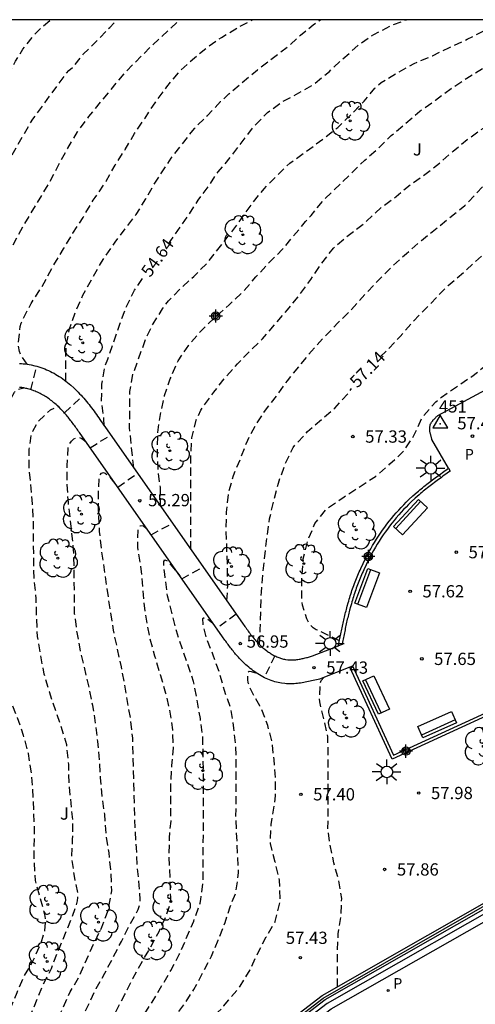
# Model space of a CAD drawing. Units: metres. Extents: x 583443 to 583795, y 4796290 to 4796542.
# Drawn here: x 583729 to 583756, y 4796480 to 4796540 of the extents above; entities that cross this region are included whole.
import ezdxf

# ---------------------------------------------------------------- set-up
doc = ezdxf.new("R2010")
doc.units = ezdxf.units.M
doc.header["$MEASUREMENT"] = 0
doc.header["$PDSIZE"] = 5
doc.linetypes.add('TRAZOS_NORMALES', pattern=[0.75, 0.5, -0.25])
for name, color, linetype in [('010106', 9, 'Continuous'), ('020194', 31, 'TRAZOS_NORMALES'), ('020195', 30, 'TRAZOS_NORMALES'), ('020204', 9, 'Continuous'), ('020307', 24, 'Continuous'), ('020308', 9, 'Continuous'), ('030201', 9, 'Continuous'), ('030301', 9, 'Continuous'), ('060145', 9, 'Continuous'), ('070105', 6, 'Continuous'), ('070108', 9, 'Continuous'), ('090202', 1, 'Continuous'), ('100107', 3, 'Continuous'), ('100116', 71, 'Continuous'), ('100202', 3, 'Continuous'), ('100302', 7, 'Continuous'), ('210205', 4, 'Continuous'), ('210301', 9, 'Continuous'), ('210305', 4, 'Continuous'), ('250206', 9, 'Continuous'), ('Centroides', 1, 'Continuous')]:
    doc.layers.add(name, color=color, linetype=linetype)
doc.styles.add('ARIAL', font='arial.ttf', dxfattribs={"height": 1})
doc.styles.add('ARIALI', font='ariali.ttf', dxfattribs={"height": 1})
doc.styles.add('ROMANS', font='romans__.ttf', dxfattribs={"height": 1})

# ---------------------------------------------------------------- blocks, each defined once
blk = doc.blocks.new('Centroide')
for points in [[(0.402, 0), (-0.402, 0)], [(0, -0.402), (0, 0.402)]]:
    blk.add_lwpolyline(points)
for radius in [0.256, 0.159]:
    blk.add_circle((0, 0), radius)
blk = doc.blocks.new('ARBOL')
blk.add_circle((0, 0), 0.0587)
for centre, radius, start, end in [((-0.564, 0.381), 0.532, 92.28, 254.58), ((-0.28, 0.855), 0.3, 359.28777, 173.60777), ((0.097, 0.97), 0.21, 23.15651, 160.46651), ((0.438, 0.881), 0.24, 301.57804, 139.32804), ((0.656, 0.288), 0.443, 319.85562, 114.76562), ((-0.091, 0.321), 0.12, 119.14, 310.56), ((0.819, -0.249), 0.383, 235.52754, 62.02753), ((-0.556, -0.339), 0.555, 142.64, 266.54), ((-0.039, -0.384), 0.21, 189.64, 323.88), ((-0.301, -0.676), 0.45, 213.78, 295.32), ((0.299, -0.624), 0.532, 224.67, 0.24)]:
    blk.add_arc(centre, radius, start, end)
blk = doc.blocks.new('BANCO')
blk.add_line((1.125, 0.1875), (-1.125, 0.1875))
blk.add_lwpolyline([(1.125, 0.75), (1.125, 0), (-1.125, 0), (-1.125, 0.75)], close=True)
blk = doc.blocks.new('COTAPU')
blk.add_circle((0, 0), 0.075)
blk = doc.blocks.new('PLUVI3')
blk.add_circle((0, 0), 0.055)
blk = doc.blocks.new('VERTOP')
blk.add_lwpolyline([(-0.45, -0.26), (0.45, -0.26), (0, 0.52)], close=True)
blk.add_point((0, 0))
blk = doc.blocks.new('FAROLA')
for p, q in [((0, 0.355), (0, 0.755)), ((-0.355, 0), (-0.895, 0)), ((-0.63, 0.51), (-0.255, 0.245)), ((0.605, 0.49), (0.276, 0.223)), ((0.355, 0), (0.855, 0)), ((-0.65, -0.52), (-0.255, -0.24)), ((0, -0.355), (0, -0.755)), ((0.585, -0.52), (0.256, -0.246))]:
    blk.add_line(p, q)
blk.add_circle((0, 0), 0.355)

msp = doc.modelspace()

# ---------------------------------------------------------------- linework, layer by layer
at = {"layer": '010106', "flags": 128}
msp.add_lwpolyline([(583444.168, 4796290.142), (583794.158, 4796290.135), (583794.164, 4796540.128), (583444.174, 4796540.135)], close=True, dxfattribs=at)
at = {"layer": '020194', "flags": 128}
for points, elevation in [([(583722.261, 4796512.377), (583721.914, 4796512.846), (583721.857, 4796513.05), (583721.704, 4796514.146), (583721.709, 4796515.268), (583721.816, 4796516.421), (583722.019, 4796517.558), (583722.465, 4796519.708), (583722.801, 4796520.812), (583723.648, 4796522.986), (583724.013, 4796524.124), (583724.397, 4796525.14), (583724.857, 4796526.125), (583725.966, 4796528.049), (583726.475, 4796528.994), (583726.992, 4796530.075), (583727.627, 4796531.064), (583728.763, 4796533.038), (583729.367, 4796534.057), (583731.29, 4796536.697), (583731.57, 4796537.035), (583731.873, 4796537.3), (583732.443, 4796538.025), (583733.255, 4796538.817), (583734.056, 4796539.667), (583734.516, 4796540.129)], 52.64), ([(583725.141, 4796517.551), (583724.807, 4796517.903), (583724.746, 4796518.104), (583724.735, 4796518.328), (583724.776, 4796519.195), (583725.092, 4796520.272), (583725.431, 4796521.054), (583725.546, 4796521.22), (583726.119, 4796522.172), (583727.084, 4796524.174), (583727.538, 4796525.241), (583728.069, 4796526.199), (583728.624, 4796527.266), (583730.429, 4796530.273), (583730.95, 4796531.289), (583731.501, 4796532.292), (583732.094, 4796533.293), (583732.777, 4796534.212), (583735.089, 4796537.011), (583736.676, 4796538.585), (583738.347, 4796540.129)], 53.14), ([(583729.024, 4796519.093), (583728.613, 4796519.681), (583728.548, 4796519.877), (583728.478, 4796520.32), (583728.583, 4796521.397), (583728.648, 4796521.599), (583728.733, 4796521.79), (583729.266, 4796522.798), (583729.877, 4796523.757), (583730.645, 4796525.137), (583731.23, 4796526.13), (583731.814, 4796527.099), (583732.434, 4796528.053), (583733.048, 4796529.107), (583733.179, 4796529.27), (583733.84, 4796530.273), (583734.395, 4796531.257), (583735, 4796532.203), (583735.573, 4796533.177), (583736.217, 4796534.126), (583736.826, 4796535.066), (583737.541, 4796536.028), (583738.319, 4796536.968), (583739.228, 4796537.802), (583740.034, 4796538.459), (583740.887, 4796539.055), (583741.964, 4796539.699), (583742.78, 4796540.129)], 53.64), ([(583731.37, 4796518.063), (583731.37, 4796519.102), (583731.399, 4796520.183), (583731.599, 4796521.242), (583731.968, 4796522.295), (583732.42, 4796523.311), (583732.97, 4796524.312), (583733.548, 4796525.315), (583733.778, 4796525.678), (583734.385, 4796526.547), (583735.67, 4796528.236), (583736.264, 4796529.186), (583736.813, 4796530.147), (583737.814, 4796531.679), (583739.243, 4796533.496), (583740.029, 4796534.288), (583740.833, 4796535.129), (583741.338, 4796535.598), (583743.084, 4796537.081), (583744.945, 4796538.499), (583745.709, 4796539.183), (583746.488, 4796539.822), (583746.933, 4796540.129)], 54.14), ([(583735.527, 4796512.755), (583735.274, 4796515.204), (583735.295, 4796517.424), (583735.479, 4796518.48), (583736.245, 4796520.592), (583736.707, 4796521.549), (583737.289, 4796522.464), (583737.652, 4796522.97), (583738.41, 4796523.734), (583739.188, 4796524.447), (583740.017, 4796525.285), (583741.441, 4796527.085), (583742.107, 4796527.984), (583742.739, 4796528.877), (583743.481, 4796529.806), (583744.248, 4796530.595), (583745.068, 4796531.381), (583747.183, 4796532.912), (583747.981, 4796533.553), (583748.79, 4796534.333), (583749.599, 4796535.151), (583750.259, 4796535.962), (583750.645, 4796536.298), (583751.602, 4796536.881), (583752.647, 4796537.458), (583753.762, 4796537.926), (583754.776, 4796538.422), (583755.883, 4796538.938), (583757.883, 4796539.937), (583758.388, 4796540.128)], 55.14), ([(583737.164, 4796510.418), (583737.15, 4796511.59), (583737.008, 4796512.695), (583736.969, 4796513.769), (583736.992, 4796514.913), (583737.156, 4796516.018), (583737.41, 4796517.171), (583737.751, 4796518.188), (583738.237, 4796519.292), (583738.883, 4796520.245), (583739.636, 4796521.133), (583740.484, 4796521.955), (583741.353, 4796522.721), (583742.196, 4796523.509), (583742.992, 4796524.428), (583743.78, 4796525.289), (583744.587, 4796526.088), (583746.024, 4796527.808), (583746.355, 4796528.183), (583747.107, 4796529.097), (583749.646, 4796531.56), (583750.491, 4796532.305), (583751.257, 4796533.057), (583753.004, 4796534.552), (583753.964, 4796535.224), (583754.921, 4796535.937), (583755.866, 4796536.558), (583756.903, 4796537.192), (583757.875, 4796537.615), (583759.025, 4796538.016), (583760.129, 4796538.365), (583761.233, 4796538.737), (583762.339, 4796539.013), (583763.397, 4796539.236), (583764.566, 4796539.397), (583766.838, 4796539.778), (583768.015, 4796539.934), (583769.104, 4796540.128)], 55.64), ([(583739.016, 4796507.775), (583739.006, 4796513.509), (583739.074, 4796514.59), (583739.334, 4796515.665), (583739.616, 4796516.274), (583740.418, 4796517.386), (583741.096, 4796518.253), (583741.865, 4796519.123), (583742.59, 4796519.863), (583743.393, 4796520.643), (583744.909, 4796522.412), (583745.664, 4796523.337), (583746.331, 4796524.263), (583746.992, 4796525.234), (583747.723, 4796526.175), (583748.624, 4796526.959), (583749.573, 4796527.665), (583749.744, 4796527.837), (583750.656, 4796528.665), (583751.549, 4796529.339), (583752.439, 4796530.081), (583753.379, 4796530.731), (583754.198, 4796531.373), (583755.027, 4796532.107), (583755.894, 4796532.814), (583756.743, 4796533.421), (583757.74, 4796534.005), (583758.744, 4796534.666), (583759.75, 4796535.213), (583760.674, 4796535.739), (583761.791, 4796536.14), (583762.885, 4796536.474), (583764.041, 4796536.744), (583766.413, 4796537.2), (583769.643, 4796537.699), (583770.802, 4796537.915), (583771.983, 4796538.106), (583773.124, 4796538.332), (583775.392, 4796538.873), (583776.45, 4796539.285), (583777.387, 4796539.687), (583778.267, 4796540.128)], 56.14), ([(583741.215, 4796504.635), (583741.266, 4796505.539), (583741.252, 4796506.602), (583741.175, 4796508.911), (583741.188, 4796510.05), (583741.308, 4796511.167), (583741.617, 4796512.3), (583742.064, 4796513.365), (583742.485, 4796514.453), (583742.971, 4796515.369), (583743.574, 4796516.288), (583744.238, 4796517.138), (583744.918, 4796518.083), (583746.384, 4796519.895), (583747.158, 4796520.738), (583748, 4796521.62), (583748.833, 4796522.439), (583749.658, 4796523.366), (583750.474, 4796524.225), (583751.283, 4796525.038), (583752.186, 4796525.862), (583753.097, 4796526.654), (583755.744, 4796528.781), (583757.173, 4796530.305), (583758.113, 4796531.061), (583759.096, 4796531.649), (583760.15, 4796532.074), (583761.23, 4796532.467), (583762.325, 4796532.887), (583763.426, 4796533.345), (583764.495, 4796533.886), (583765.548, 4796534.268), (583766.697, 4796534.618), (583767.828, 4796534.836), (583768.974, 4796535.111), (583770.189, 4796535.298), (583771.35, 4796535.4), (583773.58, 4796535.667), (583774.748, 4796535.866), (583775.911, 4796536.138), (583776.985, 4796536.574), (583780.146, 4796537.95), (583781.262, 4796538.329), (583782.41, 4796538.68), (583783.565, 4796539), (583784.621, 4796539.322), (583785.824, 4796539.53), (583786.973, 4796539.658), (583788.182, 4796539.637)], 56.64), ([(583748.088, 4796502.188), (583747.65, 4796502.424), (583746.673, 4796502.876), (583746.488, 4796502.997), (583746.338, 4796503.142), (583746.206, 4796503.329), (583746.105, 4796503.529), (583745.825, 4796504.375), (583745.799, 4796504.582), (583745.791, 4796504.818), (583745.797, 4796506.044), (583745.88, 4796507.206), (583746.159, 4796508.333), (583746.595, 4796509.36), (583747.287, 4796510.238), (583748.385, 4796510.999), (583750.283, 4796512.23), (583751.174, 4796513.001), (583752.029, 4796513.803), (583752.64, 4796514.739), (583753.098, 4796515.766), (583753.221, 4796515.935), (583753.967, 4796516.801), (583754.318, 4796517.083), (583756.176, 4796518.348), (583757.01, 4796519.006), (583758.785, 4796520.585), (583759.476, 4796521.427), (583760.178, 4796522.402), (583760.77, 4796523.376), (583761.369, 4796524.305), (583762.015, 4796525.238), (583762.718, 4796526.121), (583763.868, 4796526.976), (583764.878, 4796527.623), (583765.874, 4796528.03), (583766.963, 4796528.354), (583768.059, 4796528.646), (583770.216, 4796529.287), (583771.365, 4796529.553), (583772.53, 4796529.74), (583773.595, 4796529.714), (583774.72, 4796529.479), (583775.854, 4796529.17), (583777.146, 4796528.936), (583777.297, 4796528.888)], 57.64), ([(583729.247, 4796517.531), (583729.59, 4796518.974)], 53.64), ([(583720.114, 4796454.135), (583721.064, 4796455.639), (583721.564, 4796456.653), (583722.084, 4796457.602), (583722.491, 4796458.605), (583723.186, 4796460.226), (583723.517, 4796461.259), (583723.801, 4796462.339), (583724.054, 4796463.422), (583724.206, 4796464.624), (583724.302, 4796465.717), (583724.344, 4796466.885), (583724.347, 4796468.054), (583724.513, 4796469.171), (583724.814, 4796470.23), (583725.139, 4796471.287), (583725.719, 4796473.499), (583726.027, 4796474.48), (583726.866, 4796476.557), (583727.632, 4796478.643), (583727.986, 4796479.671), (583728.399, 4796480.709), (583728.828, 4796481.684), (583729.391, 4796482.675), (583729.854, 4796483.686), (583730.095, 4796484.5), (583730.153, 4796485.159), (583730.124, 4796485.381), (583729.518, 4796487.564), (583729.452, 4796488.718), (583729.458, 4796490.888), (583729.369, 4796493.154), (583729.263, 4796494.236), (583729.09, 4796495.308), (583728.796, 4796496.417), (583728.435, 4796497.488), (583728.049, 4796498.468), (583727.611, 4796499.492), (583727.343, 4796500.52), (583727.295, 4796501.646), (583727.293, 4796503.843), (583727.314, 4796506.041), (583727.331, 4796507.14), (583727.415, 4796509.396), (583727.411, 4796511.582), (583727.435, 4796513.81), (583727.527, 4796514.903), (583727.709, 4796515.978), (583728.038, 4796517.019), (583728.244, 4796517.383), (583728.473, 4796517.572), (583728.817, 4796517.64)], 53.64), ([(583731.287, 4796516.123), (583732.371, 4796517.129)], 54.14), ([(583724.251, 4796459.792), (583724.754, 4796460.473), (583724.835, 4796460.667), (583725.216, 4796461.698), (583725.504, 4796462.704), (583725.581, 4796462.893), (583725.873, 4796464.17), (583725.989, 4796465.298), (583725.979, 4796466.465), (583725.896, 4796467.59), (583725.889, 4796468.703), (583726.038, 4796469.849), (583726.254, 4796470.921), (583726.851, 4796473.066), (583727.181, 4796474.171), (583727.523, 4796475.158), (583728.746, 4796478.016), (583729.116, 4796479.04), (583729.981, 4796481.177), (583730.499, 4796482.182), (583730.91, 4796483.248), (583731.751, 4796485.279), (583732.099, 4796486.308), (583732.119, 4796486.522), (583732.116, 4796486.75), (583731.903, 4796487.815), (583731.745, 4796488.967), (583731.793, 4796490.054), (583731.812, 4796491.187), (583731.575, 4796493.521), (583731.552, 4796494.649), (583731.433, 4796495.837), (583731.097, 4796496.984), (583730.372, 4796499.085), (583730.065, 4796500.164), (583729.829, 4796501.363), (583729.65, 4796502.461), (583729.591, 4796503.642), (583729.566, 4796504.774), (583729.448, 4796505.935), (583729.418, 4796507.063), (583729.404, 4796509.385), (583729.341, 4796510.569), (583729.137, 4796512.8), (583729.143, 4796513.903), (583729.271, 4796514.805), (583729.353, 4796515.006), (583729.669, 4796515.572), (583730.436, 4796516.306), (583730.904, 4796516.515)], 54.14), ([(583729.895, 4796465.909), (583729.971, 4796468.164), (583730.067, 4796469.232), (583730.144, 4796470.397), (583730.175, 4796472.543), (583730.176, 4796473.668), (583730.215, 4796474.791), (583730.588, 4796475.872), (583731.748, 4796477.928), (583732.267, 4796478.919), (583733.224, 4796480.948), (583733.767, 4796481.895), (583734.772, 4796483.83), (583735.262, 4796484.806), (583735.801, 4796485.786), (583735.908, 4796486.191), (583735.917, 4796486.397), (583735.846, 4796487.519), (583735.749, 4796488.379), (583735.695, 4796489.548), (583735.617, 4796490.695), (583735.462, 4796496.241), (583735.348, 4796497.342), (583734.972, 4796499.538), (583734.769, 4796500.597), (583734.29, 4796502.846), (583734.093, 4796504.059), (583733.56, 4796507.786), (583733.442, 4796508.882), (583733.374, 4796510.054), (583733.366, 4796511.209), (583733.426, 4796512.282), (583733.556, 4796512.444), (583733.673, 4796512.469), (583733.778, 4796512.441), (583734.016, 4796512.256), (583734.483, 4796511.673)], 55.14), ([(583734.547, 4796511.581), (583735.156, 4796512.021), (583735.763, 4796512.418)], 55.14), ([(583736.58, 4796508.676), (583737.89, 4796509.382)], 55.64), ([(583731.385, 4796467.455), (583731.444, 4796467.9), (583731.462, 4796470.069), (583731.534, 4796471.198), (583731.666, 4796472.281), (583731.729, 4796473.397), (583731.832, 4796474.484), (583732.192, 4796475.531), (583732.875, 4796476.659), (583734.01, 4796478.671), (583734.468, 4796479.617), (583734.985, 4796480.588), (583735.463, 4796481.572), (583736.548, 4796483.474), (583737.072, 4796484.433), (583737.519, 4796485.427), (583737.752, 4796486.084), (583737.783, 4796486.291), (583737.787, 4796486.507), (583737.698, 4796489.016), (583737.701, 4796490.145), (583737.803, 4796491.185), (583737.784, 4796492.305), (583737.791, 4796493.43), (583737.858, 4796494.573), (583737.951, 4796495.665), (583737.904, 4796496.764), (583737.759, 4796497.841), (583737.488, 4796498.981), (583737.161, 4796500.127), (583736.814, 4796501.255), (583736.52, 4796502.362), (583736.298, 4796503.51), (583736.141, 4796504.644), (583736.065, 4796505.762), (583735.95, 4796506.851), (583735.769, 4796507.909), (583735.795, 4796508.973), (583735.941, 4796509.237), (583736.111, 4796509.218), (583736.385, 4796508.955)], 55.64), ([(583733.532, 4796469.685), (583733.522, 4796474.138), (583733.561, 4796474.799), (583733.882, 4796475.882), (583734.381, 4796476.889), (583735.01, 4796477.836), (583735.136, 4796478.004), (583735.274, 4796478.236), (583735.666, 4796478.766), (583736.063, 4796479.239), (583736.658, 4796480.129), (583737.786, 4796482.049), (583738.304, 4796483.025), (583739.188, 4796485.062), (583739.574, 4796486.17), (583739.621, 4796486.384), (583739.77, 4796487.469), (583739.785, 4796494.03), (583739.744, 4796496.337), (583739.595, 4796497.44), (583739.406, 4796498.573), (583739.174, 4796499.713), (583738.832, 4796500.749), (583738.474, 4796501.737), (583738.14, 4796502.8), (583737.59, 4796504.944), (583737.415, 4796506.272), (583737.367, 4796506.854), (583737.367, 4796507.04), (583737.43, 4796507.133), (583737.59, 4796507.064), (583737.757, 4796506.879), (583738.336, 4796506.166)], 56.14), ([(583738.463, 4796505.985), (583739.761, 4796506.711)], 56.14), ([(583736.02, 4796472.055), (583735.985, 4796472.54), (583735.802, 4796473.633), (583735.758, 4796474.713), (583735.905, 4796475.765), (583736.292, 4796476.844), (583736.557, 4796477.244), (583737.215, 4796478.174), (583737.927, 4796479.073), (583738.622, 4796480), (583739.197, 4796480.899), (583739.756, 4796481.936), (583740.272, 4796482.938), (583740.676, 4796483.901), (583741.103, 4796484.983), (583741.409, 4796485.947), (583741.759, 4796486.786), (583741.93, 4796488.023), (583741.768, 4796491.272), (583741.788, 4796494.635), (583741.763, 4796495.749), (583741.641, 4796496.866), (583741.456, 4796498.068), (583741.062, 4796499.158), (583740.744, 4796500.294), (583740.381, 4796501.317), (583739.976, 4796502.33), (583739.813, 4796502.951), (583739.763, 4796503.201), (583739.751, 4796503.556), (583739.837, 4796503.621), (583739.998, 4796503.572), (583740.354, 4796503.282)], 56.64), ([(583741.786, 4796503.821), (583740.587, 4796502.949)], 56.64), ([(583747.965, 4796481.06), (583747.967, 4796483.227), (583748.013, 4796484.301), (583748.192, 4796485.349), (583748.226, 4796486.449), (583748.053, 4796487.533), (583747.75, 4796488.636), (583747.504, 4796489.797), (583747.388, 4796490.708), (583747.406, 4796494.17), (583747.404, 4796495.275), (583747.381, 4796496.346), (583746.889, 4796498.469), (583746.872, 4796498.694), (583746.917, 4796499.582), (583746.977, 4796499.777), (583747.146, 4796499.965)], 57.64)]:
    msp.add_lwpolyline(points, dxfattribs=dict(at, elevation=elevation))
at = {"layer": '020195', "flags": 128}
for points, elevation in [([(583725.484, 4796532.924), (583726.736, 4796535.261), (583727.731, 4796536.541), (583728.31, 4796537.602), (583728.758, 4796538.338), (583729.4, 4796539.168), (583729.864, 4796539.648), (583730.442, 4796540.129)], 52.14), ([(583737.649, 4796526.436), (583738.918, 4796528.253), (583739.462, 4796529.108), (583740.125, 4796530.018), (583740.687, 4796530.847), (583741.447, 4796531.757), (583742.879, 4796533.629), (583743.701, 4796534.472), (583744.59, 4796535.112), (583746.542, 4796536.195), (583747.472, 4796536.979), (583749.203, 4796538.562), (583750.183, 4796539.232), (583751.248, 4796539.779), (583752.174, 4796540.129)], 54.64), ([(583750.572, 4796519.533), (583750.95, 4796519.893), (583751.789, 4796520.79), (583752.552, 4796521.65), (583753.275, 4796522.412), (583754.724, 4796523.891), (583755.674, 4796524.702), (583757.321, 4796526.195), (583758.075, 4796526.964), (583758.789, 4796527.765), (583759.633, 4796528.465), (583760.451, 4796529.099), (583761.441, 4796529.633), (583762.482, 4796530.221), (583764.511, 4796531.309), (583765.617, 4796531.743), (583766.637, 4796532.04), (583767.627, 4796532.223), (583769.867, 4796532.591), (583771.042, 4796532.823), (583772.189, 4796533.009), (583773.343, 4796533.108), (583775.624, 4796533.381), (583776.747, 4796533.498), (583777.88, 4796533.681), (583778.947, 4796533.996), (583779.994, 4796534.411), (583782.118, 4796535.366), (583783.266, 4796535.772), (583784.363, 4796536.052), (583785.025, 4796536.134), (583785.225, 4796536.103), (583785.232, 4796536.055)], 57.14), ([(583733.718, 4796515.335), (583733.707, 4796515.771), (583733.559, 4796516.802), (583733.584, 4796517.873), (583733.786, 4796519.013), (583733.937, 4796519.394), (583734.683, 4796521.541), (583735.095, 4796522.65), (583735.571, 4796523.606), (583736.087, 4796524.365)], 54.64), ([(583743.204, 4796501.967), (583743.248, 4796502.892), (583743.32, 4796505.158), (583743.411, 4796506.313), (583743.667, 4796508.567), (583743.822, 4796509.646), (583744.096, 4796510.793), (583744.364, 4796511.834), (583744.749, 4796512.938), (583745.254, 4796513.997), (583745.401, 4796514.182), (583746.142, 4796514.971), (583747.802, 4796516.402), (583748.599, 4796517.28), (583748.829, 4796517.606)], 57.14), ([(583732.863, 4796513.988), (583734.121, 4796514.762)], 54.64), ([(583728.622, 4796470.621), (583728.672, 4796471.533), (583728.673, 4796472.692), (583728.761, 4796473.794), (583728.979, 4796474.983), (583729.36, 4796476.033), (583729.878, 4796477.059), (583730.327, 4796477.993), (583730.66, 4796478.574), (583730.731, 4796478.761), (583731.651, 4796480.754), (583732.201, 4796481.706), (583733.082, 4796483.69), (583733.573, 4796484.696), (583733.97, 4796485.749), (583734.182, 4796486.92), (583734.134, 4796488.062), (583734.017, 4796489.25), (583733.834, 4796490.436), (583733.75, 4796491.611), (583733.602, 4796492.709), (583733.503, 4796493.845), (583733.443, 4796494.899), (583733.332, 4796496.05), (583733.204, 4796497.132), (583733.023, 4796498.251), (583732.804, 4796499.358), (583732.274, 4796501.583), (583732.068, 4796502.699), (583731.917, 4796503.852), (583731.874, 4796507.299), (583731.794, 4796508.429), (583731.536, 4796510.634), (583731.461, 4796511.733), (583731.456, 4796512.881), (583731.524, 4796513.993), (583731.608, 4796514.214), (583731.721, 4796514.388), (583731.863, 4796514.542), (583732.178, 4796514.618), (583732.363, 4796514.55), (583732.611, 4796514.349)], 54.64), ([(583744.133, 4796501.281), (583743.498, 4796499.948)], 57.14), ([(583738.606, 4796474.045), (583738.475, 4796474.444), (583738.442, 4796475.547), (583738.621, 4796476.631), (583738.991, 4796477.683), (583739.23, 4796478.056), (583739.942, 4796478.887), (583740.909, 4796479.718), (583741.027, 4796479.895), (583741.309, 4796480.244), (583742.029, 4796481.093), (583742.63, 4796482.097), (583743.088, 4796483.082), (583743.62, 4796484.107), (583744.17, 4796485.043), (583744.461, 4796486.204), (583744.474, 4796486.448), (583744.43, 4796487.575), (583744.171, 4796488.669), (583743.875, 4796489.814), (583743.922, 4796490.982), (583744.103, 4796492.111), (583744.182, 4796492.733), (583744.18, 4796493.825), (583744.092, 4796494.949), (583743.985, 4796495.957), (583743.708, 4796497.032), (583743.33, 4796498.051), (583743.217, 4796498.227), (583742.67, 4796499.214), (583742.517, 4796499.633), (583742.491, 4796499.842), (583742.485, 4796500.253), (583742.568, 4796500.34), (583742.704, 4796500.328), (583743.068, 4796500.197)], 57.14)]:
    msp.add_lwpolyline(points, dxfattribs=dict(at, elevation=elevation))
at = {"layer": '060145', "flags": 128}
msp.add_lwpolyline([(583765.362, 4796489.638), (583760.259, 4796487.414), (583747.333, 4796480.045), (583735.8, 4796471.175), (583730.078, 4796465.232), (583730.262, 4796464.836)], dxfattribs=at)
at = {"layer": '070105', "flags": 128}
for points in [[(583748.027, 4796501.888), (583748.081, 4796502.154), (583748.099, 4796502.247), (583748.118, 4796502.34), (583748.137, 4796502.434), (583748.155, 4796502.527), (583748.174, 4796502.621), (583748.193, 4796502.714), (583748.213, 4796502.808), (583748.232, 4796502.901), (583748.252, 4796502.995), (583748.272, 4796503.089), (583748.292, 4796503.182), (583748.312, 4796503.276), (583748.333, 4796503.369), (583748.354, 4796503.463), (583748.375, 4796503.556), (583748.397, 4796503.649), (583748.42, 4796503.743), (583748.442, 4796503.836), (583748.465, 4796503.929), (583748.489, 4796504.022), (583748.513, 4796504.115), (583748.566, 4796504.316), (583748.622, 4796504.516), (583748.653, 4796504.623), (583748.685, 4796504.73), (583748.717, 4796504.838), (583748.751, 4796504.945), (583748.785, 4796505.051), (583748.819, 4796505.158), (583748.855, 4796505.264), (583748.891, 4796505.37), (583748.928, 4796505.476), (583748.966, 4796505.581), (583749.005, 4796505.687), (583749.045, 4796505.792), (583749.085, 4796505.896), (583749.127, 4796506.001), (583749.169, 4796506.105), (583749.212, 4796506.209), (583749.255, 4796506.312), (583749.3, 4796506.415), (583749.346, 4796506.518), (583749.392, 4796506.621), (583749.533, 4796506.925), (583749.681, 4796507.226), (583749.783, 4796507.426), (583749.889, 4796507.624), (583749.998, 4796507.82), (583750.111, 4796508.014), (583750.226, 4796508.207), (583750.345, 4796508.398), (583750.467, 4796508.586), (583750.593, 4796508.773), (583750.721, 4796508.958), (583750.853, 4796509.14), (583750.987, 4796509.32), (583751.125, 4796509.498), (583751.266, 4796509.673), (583751.41, 4796509.846), (583751.556, 4796510.016), (583751.706, 4796510.183), (583751.858, 4796510.348), (583752.014, 4796510.509), (583752.172, 4796510.668), (583752.333, 4796510.823), (583752.577, 4796511.05), (583752.825, 4796511.268), (583752.909, 4796511.34), (583752.992, 4796511.411), (583753.076, 4796511.481), (583753.161, 4796511.55), (583753.246, 4796511.619), (583753.331, 4796511.687), (583753.417, 4796511.755), (583753.503, 4796511.822), (583753.59, 4796511.888), (583753.677, 4796511.954), (583753.764, 4796512.019), (583753.851, 4796512.084), (583753.938, 4796512.149), (583754.026, 4796512.214), (583754.114, 4796512.278), (583754.202, 4796512.341), (583754.29, 4796512.405), (583754.378, 4796512.468), (583754.466, 4796512.532), (583754.554, 4796512.595), (583754.642, 4796512.658), (583754.75, 4796512.735)], [(583754.75, 4796512.735), (583754.846, 4796512.558), (583754.758, 4796512.495), (583754.67, 4796512.432), (583754.582, 4796512.369), (583754.494, 4796512.306), (583754.407, 4796512.243), (583754.319, 4796512.179), (583754.232, 4796512.116), (583754.144, 4796512.052), (583754.057, 4796511.988), (583753.97, 4796511.924), (583753.884, 4796511.859), (583753.797, 4796511.794), (583753.711, 4796511.729), (583753.626, 4796511.663), (583753.54, 4796511.597), (583753.456, 4796511.53), (583753.371, 4796511.463), (583753.287, 4796511.395), (583753.204, 4796511.327), (583753.121, 4796511.258), (583753.038, 4796511.188), (583752.957, 4796511.117), (583752.711, 4796510.901), (583752.47, 4796510.678), (583752.312, 4796510.525), (583752.157, 4796510.369), (583752.004, 4796510.21), (583751.854, 4796510.049), (583751.707, 4796509.884), (583751.562, 4796509.717), (583751.421, 4796509.547), (583751.282, 4796509.374), (583751.147, 4796509.199), (583751.014, 4796509.022), (583750.884, 4796508.842), (583750.758, 4796508.66), (583750.634, 4796508.476), (583750.514, 4796508.291), (583750.397, 4796508.103), (583750.283, 4796507.913), (583750.172, 4796507.721), (583750.065, 4796507.528), (583749.961, 4796507.333), (583749.86, 4796507.136), (583749.713, 4796506.839), (583749.574, 4796506.538), (583749.528, 4796506.437), (583749.483, 4796506.335), (583749.439, 4796506.234), (583749.396, 4796506.131), (583749.354, 4796506.029), (583749.312, 4796505.926), (583749.272, 4796505.823), (583749.232, 4796505.72), (583749.193, 4796505.617), (583749.154, 4796505.513), (583749.117, 4796505.409), (583749.08, 4796505.304), (583749.044, 4796505.2), (583749.009, 4796505.095), (583748.975, 4796504.99), (583748.941, 4796504.885), (583748.909, 4796504.779), (583748.877, 4796504.673), (583748.845, 4796504.567), (583748.815, 4796504.461), (583748.759, 4796504.263), (583748.707, 4796504.064), (583748.683, 4796503.973), (583748.659, 4796503.88), (583748.636, 4796503.788), (583748.614, 4796503.696), (583748.592, 4796503.603), (583748.57, 4796503.511), (583748.549, 4796503.418), (583748.528, 4796503.325), (583748.508, 4796503.233), (583748.487, 4796503.14), (583748.467, 4796503.047), (583748.447, 4796502.954), (583748.428, 4796502.861), (583748.409, 4796502.767), (583748.389, 4796502.674), (583748.37, 4796502.581), (583748.351, 4796502.488), (583748.333, 4796502.394), (583748.314, 4796502.301), (583748.295, 4796502.208), (583748.277, 4796502.114), (583748.249, 4796501.974), (583748.027, 4796501.888)], [(583748.714, 4796500.593), (583748.882, 4796500.659), (583751.394, 4796495.214), (583761.153, 4796499.687), (583765.405, 4796490.272)], [(583765.238, 4796490.199), (583761.063, 4796499.448), (583751.306, 4796494.976), (583748.714, 4796500.593)], [(583729.366, 4796465.359), (583735.222, 4796471.441), (583747.032, 4796480.528), (583759.944, 4796487.893), (583765.238, 4796490.199)], [(583715.547, 4796443.966), (583718.597, 4796449.397), (583727.047, 4796460.748), (583730.303, 4796464.058), (583729.725, 4796465.299), (583735.438, 4796471.233), (583747.215, 4796480.29), (583760.079, 4796487.624), (583765.253, 4796489.879), (583765.362, 4796489.638)]]:
    msp.add_lwpolyline(points, dxfattribs=at)
at = {"layer": '070108', "flags": 128}
msp.add_lwpolyline([(583715.413, 4796444.032), (583718.501, 4796449.523), (583726.964, 4796460.865), (583730.113, 4796464.085), (583729.577, 4796465.315), (583735.327, 4796471.325), (583747.1, 4796480.376), (583760.072, 4796487.795), (583765.323, 4796490.094), (583773.016, 4796473.065)], dxfattribs=at)
at = {"layer": '100107', "flags": 128}
msp.add_lwpolyline([(583730.262, 4796464.836), (583730.846, 4796465.482), (583733.36, 4796468.105), (583735.791, 4796470.643), (583741.688, 4796475.179), (583747.583, 4796479.712), (583756.927, 4796485.04)], dxfattribs=at)
at = {"layer": '100116', "flags": 128}
for points in [[(583728.547, 4796519.142), (583728.665, 4796519.134), (583728.782, 4796519.124), (583728.899, 4796519.111), (583729.015, 4796519.094), (583729.255, 4796519.053), (583729.492, 4796518.999), (583729.614, 4796518.967), (583729.735, 4796518.931), (583729.855, 4796518.893), (583729.974, 4796518.85), (583730.091, 4796518.805), (583730.207, 4796518.757), (583730.322, 4796518.705), (583730.435, 4796518.651), (583730.547, 4796518.594), (583730.657, 4796518.534), (583730.766, 4796518.472), (583730.874, 4796518.407), (583730.98, 4796518.34), (583731.084, 4796518.271), (583731.187, 4796518.199), (583731.288, 4796518.125), (583731.388, 4796518.049), (583731.485, 4796517.972), (583731.582, 4796517.892), (583731.676, 4796517.811), (583731.864, 4796517.644), (583732.044, 4796517.47), (583732.133, 4796517.381), (583732.221, 4796517.291), (583732.307, 4796517.199), (583732.392, 4796517.105), (583732.475, 4796517.011), (583732.557, 4796516.915), (583732.637, 4796516.819), (583732.716, 4796516.721), (583732.795, 4796516.622), (583732.872, 4796516.523), (583732.948, 4796516.423), (583733.024, 4796516.322), (583733.099, 4796516.22), (583733.173, 4796516.118), (583733.246, 4796516.016), (583733.319, 4796515.912), (583733.392, 4796515.809), (583733.464, 4796515.705), (583733.536, 4796515.601), (583733.608, 4796515.497), (583733.679, 4796515.393), (583733.751, 4796515.289), (583742.215, 4796503.208), (583742.264, 4796503.138), (583742.314, 4796503.069), (583742.364, 4796503), (583742.413, 4796502.93), (583742.463, 4796502.861), (583742.513, 4796502.792), (583742.564, 4796502.724), (583742.615, 4796502.655), (583742.666, 4796502.588), (583742.719, 4796502.52), (583742.771, 4796502.454), (583742.825, 4796502.388), (583742.879, 4796502.322), (583742.934, 4796502.257), (583742.99, 4796502.194), (583743.047, 4796502.131), (583743.105, 4796502.068), (583743.164, 4796502.007), (583743.225, 4796501.947), (583743.287, 4796501.888), (583743.35, 4796501.831), (583743.414, 4796501.774), (583743.529, 4796501.678), (583743.649, 4796501.586), (583743.701, 4796501.547), (583743.754, 4796501.51), (583743.808, 4796501.473), (583743.862, 4796501.437), (583743.917, 4796501.403), (583743.973, 4796501.369), (583744.029, 4796501.337), (583744.086, 4796501.306), (583744.143, 4796501.276), (583744.201, 4796501.248), (583744.26, 4796501.221), (583744.319, 4796501.196), (583744.378, 4796501.172), (583744.438, 4796501.15), (583744.498, 4796501.129), (583744.559, 4796501.111), (583744.619, 4796501.094), (583744.681, 4796501.079), (583744.742, 4796501.066), (583744.803, 4796501.055), (583744.927, 4796501.037), (583745.052, 4796501.027), (583745.115, 4796501.025), (583745.178, 4796501.024), (583745.241, 4796501.025), (583745.304, 4796501.028), (583745.367, 4796501.033), (583745.43, 4796501.039), (583745.494, 4796501.047), (583745.557, 4796501.056), (583745.621, 4796501.067), (583745.684, 4796501.078), (583745.748, 4796501.091), (583745.812, 4796501.105), (583745.876, 4796501.12), (583745.94, 4796501.135), (583746.004, 4796501.151), (583746.068, 4796501.168), (583746.132, 4796501.185), (583746.196, 4796501.203), (583746.26, 4796501.221), (583746.324, 4796501.239), (583746.388, 4796501.257), (583746.452, 4796501.275), (583748.027, 4796501.888)], [(583754.75, 4796512.735), (583753.74, 4796514.495), (583753.728, 4796514.534), (583753.716, 4796514.574), (583753.705, 4796514.613), (583753.693, 4796514.653), (583753.682, 4796514.692), (583753.671, 4796514.731), (583753.661, 4796514.77), (583753.651, 4796514.809), (583753.641, 4796514.848), (583753.633, 4796514.887), (583753.625, 4796514.925), (583753.618, 4796514.963), (583753.613, 4796515.001), (583753.608, 4796515.038), (583753.604, 4796515.075), (583753.602, 4796515.112), (583753.601, 4796515.148), (583753.601, 4796515.184), (583753.604, 4796515.219), (583753.607, 4796515.254), (583753.613, 4796515.289), (583753.62, 4796515.323), (583753.636, 4796515.383), (583753.659, 4796515.442), (583753.671, 4796515.468), (583753.684, 4796515.494), (583753.698, 4796515.519), (583753.713, 4796515.544), (583753.729, 4796515.568), (583753.746, 4796515.593), (583753.764, 4796515.617), (583753.782, 4796515.641), (583753.802, 4796515.664), (583753.822, 4796515.688), (583753.843, 4796515.711), (583753.864, 4796515.734), (583753.886, 4796515.757), (583753.909, 4796515.78), (583753.932, 4796515.802), (583753.955, 4796515.825), (583753.979, 4796515.847), (583754.003, 4796515.87), (583754.027, 4796515.892), (583754.051, 4796515.914), (583754.075, 4796515.937), (583754.099, 4796515.959), (583760.136, 4796519.22)], [(583748.714, 4796500.593), (583746.876, 4796499.857), (583746.779, 4796499.834), (583746.682, 4796499.812), (583746.584, 4796499.79), (583746.487, 4796499.768), (583746.39, 4796499.746), (583746.293, 4796499.725), (583746.196, 4796499.704), (583746.099, 4796499.685), (583746.002, 4796499.666), (583745.905, 4796499.649), (583745.809, 4796499.633), (583745.712, 4796499.618), (583745.616, 4796499.605), (583745.52, 4796499.594), (583745.424, 4796499.585), (583745.328, 4796499.577), (583745.233, 4796499.572), (583745.137, 4796499.569), (583745.042, 4796499.568), (583744.947, 4796499.57), (583744.853, 4796499.575), (583744.759, 4796499.583), (583744.555, 4796499.606), (583744.353, 4796499.643), (583744.245, 4796499.668), (583744.138, 4796499.696), (583744.031, 4796499.729), (583743.924, 4796499.765), (583743.819, 4796499.804), (583743.714, 4796499.847), (583743.611, 4796499.894), (583743.508, 4796499.943), (583743.406, 4796499.996), (583743.306, 4796500.051), (583743.206, 4796500.11), (583743.108, 4796500.171), (583743.011, 4796500.234), (583742.916, 4796500.3), (583742.822, 4796500.368), (583742.729, 4796500.437), (583742.638, 4796500.509), (583742.549, 4796500.583), (583742.461, 4796500.658), (583742.376, 4796500.735), (583742.23, 4796500.872), (583742.089, 4796501.012), (583742.03, 4796501.072), (583741.973, 4796501.133), (583741.916, 4796501.195), (583741.86, 4796501.257), (583741.804, 4796501.32), (583741.75, 4796501.383), (583741.696, 4796501.447), (583741.643, 4796501.511), (583741.591, 4796501.575), (583741.539, 4796501.64), (583741.488, 4796501.706), (583741.437, 4796501.771), (583741.387, 4796501.837), (583741.337, 4796501.903), (583741.287, 4796501.969), (583741.238, 4796502.036), (583741.189, 4796502.103), (583741.14, 4796502.169), (583741.091, 4796502.236), (583741.042, 4796502.303), (583740.994, 4796502.37), (583740.945, 4796502.437), (583732.208, 4796514.924), (583732.16, 4796514.991), (583732.112, 4796515.058), (583732.063, 4796515.125), (583732.015, 4796515.192), (583731.967, 4796515.259), (583731.918, 4796515.326), (583731.869, 4796515.392), (583731.82, 4796515.459), (583731.77, 4796515.525), (583731.721, 4796515.591), (583731.671, 4796515.656), (583731.62, 4796515.721), (583731.569, 4796515.786), (583731.517, 4796515.85), (583731.465, 4796515.913), (583731.412, 4796515.977), (583731.359, 4796516.039), (583731.305, 4796516.101), (583731.25, 4796516.162), (583731.194, 4796516.223), (583731.138, 4796516.283), (583731.08, 4796516.342), (583730.963, 4796516.46), (583730.841, 4796516.574), (583730.779, 4796516.631), (583730.715, 4796516.687), (583730.651, 4796516.742), (583730.586, 4796516.796), (583730.52, 4796516.849), (583730.452, 4796516.9), (583730.384, 4796516.951), (583730.315, 4796517), (583730.245, 4796517.048), (583730.174, 4796517.094), (583730.103, 4796517.139), (583730.03, 4796517.182), (583729.956, 4796517.224), (583729.882, 4796517.265), (583729.807, 4796517.304), (583729.731, 4796517.341), (583729.654, 4796517.376), (583729.576, 4796517.41), (583729.497, 4796517.442), (583729.417, 4796517.472), (583729.275, 4796517.521), (583729.131, 4796517.565), (583729.067, 4796517.583), (583729.004, 4796517.599), (583728.94, 4796517.614), (583728.875, 4796517.628), (583728.811, 4796517.641), (583728.746, 4796517.652), (583728.681, 4796517.662), (583728.616, 4796517.67), (583728.55, 4796517.677)]]:
    msp.add_lwpolyline(points, dxfattribs=at)

# ---------------------------------------------------------------- block references
at = {"layer": '020204'}
for p, rotation in [((583748.907, 4796514.673, 57.33), 359.9987685839998), ((583756.211, 4796514.694, 57.486), 359.9987685839998), ((583735.895, 4796510.748, 55.287), 359.7279685577928), ((583755.222, 4796507.609, 57.538), 359.9987685839998), ((583752.406, 4796505.221, 57.622), 359.9987685839998), ((583742.035, 4796502.028, 56.946), 359.7279685577928), ((583753.119, 4796501.093, 57.654), 359.9987685839998), ((583746.532, 4796500.559, 57.425), 359.9987685839998), ((583745.733, 4796492.821, 57.399), 359.9987685839998), ((583752.929, 4796492.899, 57.983), 359.9987685839998), ((583750.848, 4796488.23, 57.858), 359.9987685839998), ((583745.701, 4796482.845, 57.426), 359.9987685839998)]:
    msp.add_blockref('COTAPU', p, dxfattribs=dict(at, rotation=rotation))
at = {"layer": '030201'}
msp.add_blockref('VERTOP', (583754.249, 4796515.456, 57.547), dxfattribs=at)
at = {"layer": '090202'}
for p, rotation in [((583752.15, 4796510.002), 227.4852980493743), ((583749.429, 4796505.557), 249.4555610981633), ((583749.99, 4796498.728), 295.0925569409377), ((583754.209, 4796496.729), 24.08117904800195)]:
    msp.add_blockref('BANCO', p, dxfattribs=dict(at, rotation=rotation))
at = {"layer": '100202', "rotation": 359.9987685839998}
for p in [(583748.744, 4796533.951), (583742.193, 4796527.003), (583732.408, 4796520.392), (583737.733, 4796513.808), (583732.331, 4796509.931), (583749.104, 4796508.972), (583730.897, 4796507.241), (583741.495, 4796506.738), (583745.918, 4796506.91), (583748.516, 4796497.48), (583756.876, 4796495.75), (583739.751, 4796494.264), (583730.28, 4796486.094), (583737.798, 4796486.267), (583733.37, 4796485.016), (583736.644, 4796483.878), (583730.24, 4796482.614)]:
    msp.add_blockref('ARBOL', p, dxfattribs=at)
at = {"layer": '210205', "rotation": 359.9987685839998}
msp.add_blockref('PLUVI3', (583751.06, 4796480.836, 57.415), dxfattribs=at)
at = {"layer": '250206', "rotation": 359.9987685839998}
for p in [(583753.671, 4796512.731), (583747.518, 4796502.038), (583750.986, 4796494.185)]:
    msp.add_blockref('FAROLA', p, dxfattribs=at)
at = {"layer": 'Centroides', "rotation": 359.9987685839998}
for p in [(583740.535, 4796522.033), (583749.853, 4796507.345), (583752.153, 4796495.458)]:
    msp.add_blockref('Centroide', p, dxfattribs=at)

# ---------------------------------------------------------------- texts
at = {"layer": '020307', "style": 'ARIALI'}
for s, rotation, p in [('54.64', 54.07377, (583736.522, 4796524.351)), ('57.14', 46.17377, (583749.183, 4796517.598))]:
    msp.add_text(s, height=0.75, rotation=rotation, dxfattribs=at).set_placement(p)
at = {"layer": '020308', "style": 'ARIAL'}
for s, p in [('57.49', (583755.286, 4796515.113)), ('57.33', (583749.657, 4796514.298)), ('55.29', (583736.403, 4796510.414)), ('57.54', (583755.972, 4796507.234)), ('57.62', (583753.156, 4796504.846)), ('56.95', (583742.423, 4796501.776)), ('57.43', (583747.282, 4796500.184)), ('57.65', (583753.869, 4796500.718)), ('57.40', (583746.483, 4796492.446)), ('57.98', (583753.679, 4796492.524)), ('57.86', (583751.598, 4796487.855)), ('57.43', (583744.812, 4796483.679))]:
    msp.add_text(s, height=0.75, rotation=359.99877, dxfattribs=at).set_placement(p)
at = {"layer": '030301', "style": 'ARIAL'}
msp.add_text('451', height=0.75, dxfattribs=at).set_placement((583754.163, 4796516.141))
at = {"layer": '100302', "style": 'ARIAL'}
for p in [(583752.575, 4796531.839), (583731.024, 4796491.27)]:
    msp.add_text('J', height=0.75, rotation=359.99877, dxfattribs=at).set_placement(p)
at = {"layer": '210301', "style": 'ROMANS'}
msp.add_text('P', height=0.65, rotation=359.99877, dxfattribs=at).set_placement((583755.739, 4796513.26))
at = {"layer": '210305', "style": 'ROMANS'}
msp.add_text('P', height=0.65, rotation=359.99877, dxfattribs=at).set_placement((583751.366, 4796480.942))

doc.saveas('drawing.dxf')
